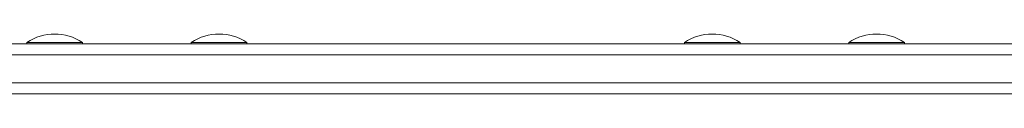
# Model space of a CAD drawing. Units: millimetres. Extents: x 155 to 7505, y 154 to 10994.
# Drawn here: x 3821 to 4175, y 5457 to 5478 of the extents above; entities that cross this region are included whole.
import ezdxf

# ---------------------------------------------------------------- set-up
doc = ezdxf.new("R2010")
doc.units = ezdxf.units.MM

msp = doc.modelspace()

# ---------------------------------------------------------------- linework, layer by layer
at = {"lineweight": 0}
for p, q in [((3459.51, 5474.77), (4913.58, 5474.79)), ((3823.71, 5474.78), (3666.62, 5474.78)), ((3666.62, 5474.78), (3823.71, 5474.78)), ((3823.71, 5475.28), (3823.71, 5474.78)), ((3843.71, 5475.28), (3843.71, 5474.78)), ((3882.74, 5474.78), (3843.71, 5474.78)), ((3843.71, 5474.78), (3882.74, 5474.78)), ((3882.74, 5475.28), (3882.74, 5474.78)), ((3902.74, 5475.28), (3902.74, 5474.78)), ((4059.84, 5474.79), (3902.74, 5474.78)), ((3902.74, 5474.78), (4059.84, 5474.79)), ((4059.84, 5475.28), (4059.84, 5474.78)), ((4079.84, 5475.29), (4079.84, 5474.79)), ((4118.87, 5474.79), (4079.84, 5474.79)), ((4079.84, 5474.79), (4118.87, 5474.79)), ((4118.87, 5475.29), (4118.87, 5474.79)), ((4138.87, 5475.29), (4138.87, 5474.79)), ((4295.97, 5474.79), (4138.87, 5474.79)), ((4138.87, 5474.79), (4295.97, 5474.79)), ((4915.72, 5470.79), (3458.29, 5470.77)), ((4915.72, 5470.79), (3458.29, 5470.77)), ((4915.72, 5460.79), (3458.29, 5460.77)), ((4915.72, 5460.79), (3458.29, 5460.77)), ((3458.29, 5460.77), (4915.72, 5460.79)), ((3459.51, 5456.77), (4913.58, 5456.79))]:
    msp.add_line(p, q, dxfattribs=at)
for centre in [(3833.71, 5460.12), (3892.75, 5460.12), (4069.84, 5460.12), (4128.87, 5460.12)]:
    msp.add_arc(centre, 18.17, 56.6027, 123.3997, dxfattribs=at)
at = {"lineweight": 0, "extrusion": (-1.97183e-16, -2.99075e-16, -1)}
for centre in [(3833.71, 5475.28), (3892.74, 5475.28), (4069.84, 5475.28), (4128.87, 5475.29)]:
    msp.add_ellipse(centre, major_axis=(10, 0), ratio=0.000023, start_param=-0.000034, end_param=3.141627, dxfattribs=at)
at = {"lineweight": 0, "extrusion": (-1.9719e-16, -4.17487e-21, -1)}
msp.add_ellipse((3833.71, 5474.78), major_axis=(10, 0), ratio=0.000023, start_param=0, end_param=1.517999, dxfattribs=at)
at = {"lineweight": 0, "extrusion": (-1.9719e-16, -4.17544e-21, -1)}
msp.add_ellipse((3892.74, 5474.78), major_axis=(10, 0), ratio=0.000023, start_param=0, end_param=1.517999, dxfattribs=at)
at = {"lineweight": 0, "extrusion": (-1.9719e-16, -4.17488e-21, -1)}
msp.add_ellipse((4069.84, 5474.78), major_axis=(10, 0), ratio=0.000023, start_param=0, end_param=1.517999, dxfattribs=at)
at = {"lineweight": 0, "extrusion": (-1.9719e-16, -4.17576e-21, -1)}
msp.add_ellipse((4128.87, 5474.79), major_axis=(10, 0), ratio=0.000023, start_param=0, end_param=1.517999, dxfattribs=at)

doc.saveas('drawing.dxf')
